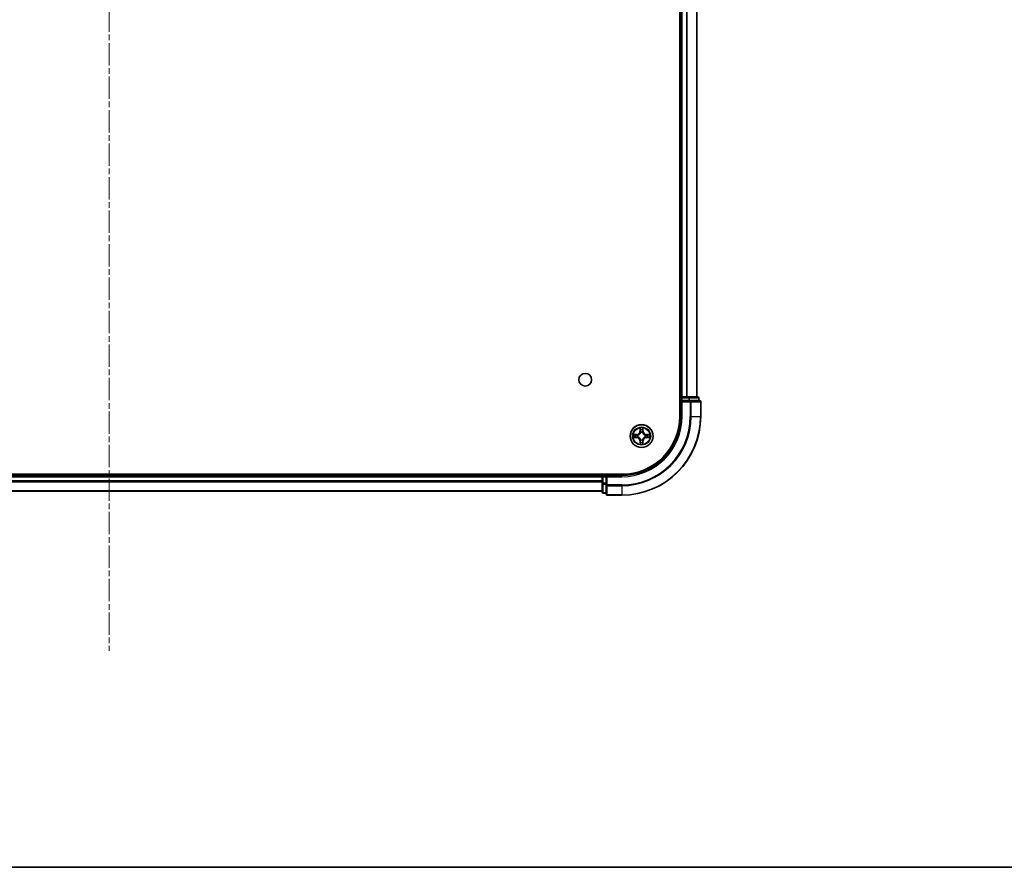
# Model space of a CAD drawing. Units: millimetres. Extents: x 0 to 7489, y 0 to 1405.
# Drawn here: x 1737 to 1986, y 0 to 215 of the extents above; entities that cross this region are included whole.
import ezdxf

# ---------------------------------------------------------------- set-up
doc = ezdxf.new("R2010")
doc.units = ezdxf.units.MM
doc.linetypes.add('CHAIN', pattern=[0.3543, 0.2362, -0.0295, 0.0591, -0.0295])
for name, color, linetype, lineweight in [('Border (ISO)', 7, 'Continuous', 35), ('Visible (ISO)', 7, 'Continuous', 35), ('Visible Narrow (ISO)', 7, 'Continuous', 25)]:
    doc.layers.add(name, color=color, linetype=linetype, lineweight=lineweight)
doc.layers.add('Centerline (ISO)', color=7, linetype='Continuous', lineweight=18, true_color=0x80ffff)

# ---------------------------------------------------------------- blocks, each defined once
blk = doc.blocks.new('図面枠 tk図枠')
at = {"layer": 'Border (ISO)'}
blk.add_line((14.5, 8), (405.5, 8), dxfattribs=at)

msp = doc.modelspace()

# ---------------------------------------------------------------- linework, layer by layer
at = {"layer": 'Centerline (ISO)', "linetype": 'CHAIN', "ltscale": 23.990969}
msp.add_line((1759.3382, 430.1614), (1759.3382, 54.9421), dxfattribs=at)
at = {"layer": 'Visible (ISO)'}
for p, q in [((1904.0382, 374.4235), (1904.0382, 114.4235)), ((1904.3382, 369.4235), (1904.3382, 119.4235)), ((1908.3382, 119.4235), (1908.3382, 369.4235)), ((1904.3382, 119.4235), (1904.0382, 119.4235)), ((1904.6382, 119.4235), (1904.3382, 119.4235)), ((1904.3382, 119.1235), (1904.3382, 118.4235)), ((1904.3382, 118.4235), (1904.3382, 114.4235)), ((1904.3382, 118.4235), (1904.6382, 118.1235)), ((1904.6382, 118.4235), (1904.3382, 118.4235)), ((1905.6977, 119.4235), (1904.6382, 119.4235)), ((1904.6382, 118.4235), (1906.2968, 118.4235)), ((1905.9213, 119.4235), (1905.6977, 119.4235)), ((1906.2968, 119.4235), (1905.9213, 119.4235)), ((1908.5382, 119.4235), (1906.2968, 119.4235)), ((1906.6977, 118.4235), (1906.2968, 118.4235)), ((1909.0382, 118.4235), (1906.6977, 118.4235)), ((1908.8382, 118.4235), (1908.8382, 119.1235)), ((1909.3382, 114.4235), (1909.3382, 118.1235)), ((1889.3382, 99.7235), (1629.3382, 99.7235)), ((1884.3382, 99.4235), (1634.3382, 99.4235)), ((1884.3382, 99.7235), (1884.3382, 99.4235)), ((1884.3382, 99.4235), (1884.3382, 99.1235)), ((1884.3382, 99.1235), (1884.3382, 97.4649)), ((1884.3382, 97.4649), (1884.3382, 95.2235)), ((1885.3382, 99.4235), (1884.6382, 99.4235)), ((1885.6382, 99.1235), (1885.3382, 99.4235)), ((1889.3382, 99.4235), (1885.3382, 99.4235)), ((1885.3382, 99.4235), (1885.3382, 99.1235)), ((1885.3382, 97.4649), (1885.3382, 99.1235)), ((1885.3382, 97.4649), (1885.3382, 97.0641)), ((1634.3382, 95.4235), (1884.3382, 95.4235)), ((1884.6382, 94.9235), (1885.3382, 94.9235)), ((1885.3382, 97.0641), (1885.3382, 94.7235)), ((1885.6382, 94.4235), (1889.3382, 94.4235))]:
    msp.add_line(p, q, dxfattribs=at)
for centre, radius in [((1880.0382, 123.7235), 1.621), ((1894.3382, 109.4235), 2.9)]:
    msp.add_circle(centre, radius, dxfattribs=at)
for centre, radius, start, end in [((1904.6382, 119.1235), 0.3, 90, 180), ((1908.5382, 119.1235), 0.3, 0, 90), ((1909.0382, 118.1235), 0.3, 0, 90), ((1889.3382, 114.4235), 20, 270, 0), ((1889.3382, 114.4235), 15, 270, 0), ((1889.3382, 114.4235), 14.7, 270, 0), ((1884.6382, 99.1235), 0.3, 90, 180), ((1884.6382, 95.2235), 0.3, 180, 270), ((1885.6382, 94.7235), 0.3, 180, 270)]:
    msp.add_arc(centre, radius, start, end, dxfattribs=at)
at = {"layer": 'Visible Narrow (ISO)'}
for p, q in [((1904.6382, 119.4235), (1904.6382, 369.4235)), ((1905.6977, 369.4235), (1905.6977, 119.4235)), ((1905.9282, 119.4235), (1905.9282, 369.4235)), ((1908.2687, 369.4235), (1908.2687, 119.4235)), ((1904.0382, 119.1235), (1904.3382, 119.1235)), ((1904.6382, 119.1235), (1904.3382, 119.1235)), ((1904.6382, 119.4235), (1904.6382, 119.1235)), ((1904.6382, 119.1235), (1906.2968, 119.1235)), ((1904.6382, 118.4235), (1904.6382, 119.1235)), ((1904.6382, 114.4235), (1904.6382, 118.1235)), ((1904.6382, 118.1235), (1906.6977, 118.1235)), ((1906.2968, 119.4235), (1906.2968, 119.1235)), ((1906.5273, 119.1235), (1906.2968, 119.1235)), ((1906.2968, 119.1235), (1906.2968, 118.4235)), ((1906.5273, 119.1235), (1908.7687, 119.1235)), ((1906.5273, 118.4235), (1906.5273, 119.1235)), ((1906.6977, 118.4235), (1906.6977, 118.1235)), ((1906.6977, 118.1235), (1906.6977, 114.4235)), ((1906.9282, 118.1235), (1906.6977, 118.1235)), ((1906.9282, 114.4235), (1906.9282, 118.1235)), ((1906.9282, 118.1235), (1909.2687, 118.1235)), ((1908.8382, 119.1235), (1908.7687, 119.1235)), ((1908.7687, 119.1235), (1908.7687, 118.4235)), ((1909.2687, 118.1235), (1909.2687, 114.4235)), ((1909.3382, 118.1235), (1909.2687, 118.1235)), ((1904.6382, 114.4235), (1904.3382, 114.4235)), ((1906.9282, 114.4235), (1906.6977, 114.4235)), ((1906.9282, 114.4235), (1909.2687, 114.4235)), ((1909.2687, 114.4235), (1909.3382, 114.4235)), ((1893.9478, 111.4463), (1893.9342, 110.6667)), ((1893.984, 110.6659), (1893.9342, 110.6667)), ((1893.984, 110.6659), (1893.9925, 111.1559)), ((1893.984, 110.6659), (1894.0566, 110.6646)), ((1894.0971, 110.3398), (1894.0917, 110.3604)), ((1894.5847, 110.3604), (1894.5793, 110.3398)), ((1894.6925, 110.6659), (1894.6198, 110.6646)), ((1894.6839, 111.1559), (1894.6925, 110.6659)), ((1894.6925, 110.6659), (1894.7423, 110.6667)), ((1894.7423, 110.6667), (1894.7287, 111.4463)), ((1893.095, 109.8276), (1892.3155, 109.814)), ((1892.3155, 109.0331), (1893.095, 109.0195)), ((1892.6058, 109.7692), (1893.0959, 109.7778)), ((1893.0959, 109.0693), (1892.6058, 109.0778)), ((1893.0959, 109.7778), (1893.095, 109.8276)), ((1893.0959, 109.0693), (1893.095, 109.0195)), ((1893.0959, 109.7778), (1893.0972, 109.7052)), ((1893.0959, 109.0693), (1893.0972, 109.1419)), ((1893.4013, 109.6701), (1893.4219, 109.6646)), ((1893.4219, 109.1824), (1893.4013, 109.177)), ((1893.984, 108.1812), (1893.9342, 108.1803)), ((1893.9342, 108.1803), (1893.9478, 107.4008)), ((1893.984, 108.1812), (1894.0566, 108.1825)), ((1893.9925, 107.6912), (1893.984, 108.1812)), ((1894.0917, 108.4866), (1894.0971, 108.5072)), ((1894.5793, 108.5072), (1894.5847, 108.4866)), ((1894.6925, 108.1812), (1894.6198, 108.1825)), ((1894.6925, 108.1812), (1894.6839, 107.6912)), ((1894.6925, 108.1812), (1894.7423, 108.1803)), ((1894.7287, 107.4008), (1894.7423, 108.1803)), ((1895.2545, 109.6646), (1895.2751, 109.6701)), ((1895.2751, 109.177), (1895.2545, 109.1824)), ((1895.5805, 109.7778), (1895.5793, 109.7052)), ((1895.5805, 109.0693), (1895.5793, 109.1419)), ((1895.5805, 109.7778), (1895.5814, 109.8276)), ((1895.5805, 109.7778), (1896.0706, 109.7692)), ((1896.0706, 109.0778), (1895.5805, 109.0693)), ((1895.5805, 109.0693), (1895.5814, 109.0195)), ((1896.3609, 109.814), (1895.5814, 109.8276)), ((1895.5814, 109.0195), (1896.3609, 109.0331)), ((1634.3382, 99.1235), (1884.3382, 99.1235)), ((1884.3382, 98.0641), (1634.3382, 98.0641)), ((1634.3382, 97.8336), (1884.3382, 97.8336)), ((1884.6382, 99.1235), (1884.3382, 99.1235)), ((1884.6382, 97.4649), (1884.3382, 97.4649)), ((1884.6382, 99.4235), (1884.6382, 99.7235)), ((1884.6382, 99.4235), (1884.6382, 99.1235)), ((1884.6382, 97.4649), (1884.6382, 99.1235)), ((1884.6382, 99.1235), (1885.3382, 99.1235)), ((1884.6382, 97.4649), (1884.6382, 97.2344)), ((1885.3382, 97.4649), (1884.6382, 97.4649)), ((1885.6382, 99.1235), (1889.3382, 99.1235)), ((1885.6382, 97.0641), (1885.6382, 99.1235)), ((1889.3382, 99.1235), (1889.3382, 99.4235)), ((1884.3382, 95.4931), (1634.3382, 95.4931)), ((1884.6382, 94.9931), (1884.6382, 97.2344)), ((1884.6382, 97.2344), (1885.3382, 97.2344)), ((1884.6382, 94.9931), (1884.6382, 94.9235)), ((1885.3382, 94.9931), (1884.6382, 94.9931)), ((1885.6382, 97.0641), (1885.3382, 97.0641)), ((1889.3382, 97.0641), (1885.6382, 97.0641)), ((1885.6382, 97.0641), (1885.6382, 96.8336)), ((1885.6382, 96.8336), (1889.3382, 96.8336)), ((1885.6382, 94.4931), (1885.6382, 96.8336)), ((1889.3382, 96.8336), (1889.3382, 97.0641)), ((1889.3382, 96.8336), (1889.3382, 94.4931)), ((1889.3382, 94.4931), (1885.6382, 94.4931)), ((1885.6382, 94.4931), (1885.6382, 94.4235)), ((1889.3382, 94.4931), (1889.3382, 94.4235))]:
    msp.add_line(p, q, dxfattribs=at)
for radius in [2.8677, 2.3092, 2.1415]:
    msp.add_circle((1894.3382, 109.4235), radius, dxfattribs=at)
for centre, radius, start, end in [((1889.3382, 114.4235), 17.3595, 270, 0), ((1889.3382, 114.4235), 19.9305, 270, 0), ((1889.3382, 114.4235), 17.59, 270, 0), ((1889.3382, 114.4235), 15.3, 270, 0), ((1893.0801, 110.6816), 0.8542, 271, 359), ((1893.0801, 110.6816), 0.904, 271, 359), ((1894.3382, 109.4235), 2.0601, 79.074582, 100.925418), ((1894.3382, 109.4235), 1.6122, 79.692479, 100.307521), ((1894.3382, 109.4235), 0.9688, 75.258044, 104.741956), ((1894.3382, 109.4235), 0.9475, 75.258044, 104.741956), ((1895.5963, 110.6816), 0.904, 181, 269), ((1895.5963, 110.6816), 0.8542, 181, 269), ((1894.3382, 109.4235), 2.0601, 169.074582, 190.925418), ((1894.3382, 109.4235), 1.6122, 169.692479, 190.307521), ((1893.0801, 108.1654), 0.8542, 1, 89), ((1893.0801, 108.1654), 0.904, 1, 89), ((1894.3382, 109.4235), 0.9688, 165.258044, 194.741956), ((1894.3382, 109.4235), 0.9475, 165.258044, 194.741956), ((1894.3382, 109.4235), 2.0601, 259.074582, 280.925418), ((1894.3382, 109.4235), 1.6122, 259.692479, 280.307521), ((1894.3382, 109.4235), 0.9688, 255.258044, 284.741956), ((1894.3382, 109.4235), 0.9475, 255.258044, 284.741956), ((1895.5963, 108.1654), 0.904, 91, 179), ((1895.5963, 108.1654), 0.8542, 91, 179), ((1894.3382, 109.4235), 0.9475, 345.258044, 14.741956), ((1894.3382, 109.4235), 0.9688, 345.258044, 14.741956), ((1894.3382, 109.4235), 1.6122, 349.692479, 10.307521), ((1894.3382, 109.4235), 2.0601, 349.074582, 10.925418)]:
    msp.add_arc(centre, radius, start, end, dxfattribs=at)
for centre, major_axis, ratio, start_param, end_param in [((1906.2968, 119.1235), (0, 0.3), 0.76822128, 4.71238898, 6.28318531), ((1906.6977, 118.1235), (0, 0.3), 0.76822128, 4.71238898, 6.28318531), ((1908.5382, 119.1235), (0, 0.3), 0.76822128, 4.71238898, 6.28318531), ((1909.0382, 118.1235), (0, 0.3), 0.76822128, 4.71238898, 6.28318531), ((1894.0423, 111.1551), (-0.05, -0.002), 0.54850665, 4.7835784, 6.17876057), ((1894.0578, 110.9656), (-0.0494, -0.008), 0.89574018, 4.73044269, 6.08586581), ((1894.1031, 110.3171), (-0.0492, 0.0091), 0.87684642, 5.10328313, 6.10089396), ((1894.1031, 110.3171), (-0.0477, 0.0149), 0.41070123, 4.96449783, 6.18744952), ((1894.1064, 110.6637), (-0.0494, -0.008), 0.89572054, 4.73483766, 6.08588361), ((1894.57, 110.6637), (0.0494, -0.008), 0.89572054, 0.1973017, 1.54834765), ((1894.5733, 110.3171), (0.0477, 0.0149), 0.41070123, 0.09573579, 1.31868747), ((1894.5733, 110.3171), (0.0492, 0.0091), 0.87684641, 0.18229136, 1.17990219), ((1894.6187, 110.9656), (0.0494, -0.008), 0.89574018, 0.19731949, 1.55274262), ((1894.6341, 111.1551), (0.05, -0.002), 0.54850665, 0.10442473, 1.4996069), ((1892.6067, 109.7194), (0.002, 0.05), 0.54850665, 0.10442473, 1.4996069), ((1892.6067, 109.1276), (0.002, -0.05), 0.54850665, 4.7835784, 6.17876057), ((1892.7961, 109.704), (0.008, 0.0494), 0.89574018, 0.19731949, 1.55274262), ((1892.7961, 109.1431), (0.008, -0.0494), 0.89574018, 4.73044269, 6.08586581), ((1893.098, 109.6554), (0.008, 0.0494), 0.89572054, 0.1973017, 1.54834765), ((1893.098, 109.1917), (0.008, -0.0494), 0.89572054, 4.73483766, 6.08588361), ((1893.4446, 109.6587), (-0.0091, 0.0492), 0.87684641, 0.18229136, 1.17990219), ((1893.4446, 109.1884), (-0.0091, -0.0492), 0.87684642, 5.10328313, 6.10089396), ((1893.4446, 109.6587), (-0.0149, 0.0477), 0.41070123, 0.09573579, 1.31868747), ((1893.4446, 109.1884), (-0.0149, -0.0477), 0.41070123, 4.96449783, 6.18744952), ((1894.0423, 107.692), (-0.05, 0.002), 0.54850665, 0.10442473, 1.4996069), ((1894.0578, 107.8814), (-0.0494, 0.008), 0.89574018, 0.19731949, 1.55274262), ((1894.1031, 108.5299), (-0.0492, -0.0091), 0.87684641, 0.18229136, 1.17990219), ((1894.1031, 108.5299), (-0.0477, -0.0149), 0.41070123, 0.09573579, 1.31868747), ((1894.1064, 108.1833), (-0.0494, 0.008), 0.89572054, 0.1973017, 1.54834765), ((1894.57, 108.1833), (0.0494, 0.008), 0.89572054, 4.73483766, 6.08588361), ((1894.5733, 108.5299), (0.0477, -0.0149), 0.41070123, 4.96449783, 6.18744952), ((1894.5733, 108.5299), (0.0492, -0.0091), 0.87684642, 5.10328313, 6.10089396), ((1894.6187, 107.8814), (0.0494, 0.008), 0.89574018, 4.73044269, 6.08586581), ((1894.6341, 107.692), (0.05, 0.002), 0.54850665, 4.7835784, 6.17876057), ((1895.2318, 109.6587), (0.0091, 0.0492), 0.87684642, 5.10328313, 6.10089396), ((1895.2318, 109.6587), (0.0149, 0.0477), 0.41070123, 4.96449783, 6.18744952), ((1895.2318, 109.1884), (0.0149, -0.0477), 0.41070123, 0.09573579, 1.31868747), ((1895.2318, 109.1884), (0.0091, -0.0492), 0.87684641, 0.18229136, 1.17990219), ((1895.5784, 109.6554), (-0.008, 0.0494), 0.89572054, 4.73483766, 6.08588361), ((1895.5784, 109.1917), (-0.008, -0.0494), 0.89572054, 0.1973017, 1.54834765), ((1895.8803, 109.704), (-0.008, 0.0494), 0.89574018, 4.73044269, 6.08586581), ((1895.8803, 109.1431), (-0.008, -0.0494), 0.89574018, 0.19731949, 1.55274262), ((1896.0697, 109.7194), (-0.002, 0.05), 0.54850665, 4.7835784, 6.17876057), ((1896.0697, 109.1276), (-0.002, -0.05), 0.54850665, 0.10442473, 1.4996069), ((1884.6382, 97.4649), (-0.3, 0), 0.76822128, 0, 1.57079633), ((1884.6382, 95.2235), (-0.3, 0), 0.76822128, 0, 1.57079633), ((1885.6382, 97.0641), (-0.3, 0), 0.76822128, 0, 1.57079633), ((1885.6382, 94.7235), (-0.3, 0), 0.76822128, 0, 1.57079633)]:
    msp.add_ellipse(centre, major_axis=major_axis, ratio=ratio, start_param=start_param, end_param=end_param, dxfattribs=at)
for points, knots in [([(1893.4219, 109.6646), (1893.4378, 109.6698), (1893.4537, 109.6754), (1893.5497, 109.7119), (1893.6288, 109.7536), (1893.7514, 109.8415), (1893.7971, 109.8801), (1893.8394, 109.9224), (1893.8816, 109.9646), (1893.9203, 110.0103), (1894.0082, 110.133), (1894.0498, 110.2121), (1894.0864, 110.3081), (1894.0919, 110.3239), (1894.0971, 110.3398)], [-0.174866013, -0.174866013, -0.174866013, -0.174866013, -0.16940495, -0.16940495, -0.141674077, -0.141674077, -0.124342281, -0.124342281, -0.124342281, -0.107010485, -0.107010485, -0.079279611, -0.079279611, -0.073818549, -0.073818549, -0.073818549, -0.073818549]), ([(1894.0562, 110.3339), (1894.0515, 110.3187), (1894.0464, 110.3037), (1894.0132, 110.2124), (1893.9753, 110.1375), (1893.8951, 110.0225), (1893.8597, 109.98), (1893.8208, 109.941), (1893.7818, 109.902), (1893.7393, 109.8666), (1893.6243, 109.7865), (1893.5493, 109.7486), (1893.4581, 109.7154), (1893.443, 109.7103), (1893.4279, 109.7056)], [0.073818549, 0.073818549, 0.073818549, 0.073818549, 0.079279611, 0.079279611, 0.107010485, 0.107010485, 0.124342281, 0.124342281, 0.124342281, 0.141674077, 0.141674077, 0.16940495, 0.16940495, 0.174866013, 0.174866013, 0.174866013, 0.174866013]), ([(1894.0377, 111.1822), (1894.0373, 111.1973), (1894.0352, 111.2128), (1894.0267, 111.2537), (1894.0185, 111.2794), (1894.0004, 111.328), (1893.9908, 111.3511), (1893.97, 111.3982), (1893.9588, 111.4224), (1893.9478, 111.4463)], [0, 0, 0, 0, 0.0059340385, 0.0059340385, 0.0154285, 0.0154285, 0.0237449879, 0.0237449879, 0.0323943032, 0.0323943032, 0.0323943032, 0.0323943032]), ([(1893.9478, 111.4463), (1893.9533, 111.4199), (1893.9589, 111.3934), (1893.9693, 111.3415), (1893.9741, 111.3162), (1893.9831, 111.2626), (1893.9871, 111.2344), (1893.9913, 111.1895), (1893.9923, 111.1724), (1893.9925, 111.1559)], [-0.0323943032, -0.0323943032, -0.0323943032, -0.0323943032, -0.0237449879, -0.0237449879, -0.0154285, -0.0154285, -0.0059340385, -0.0059340385, 0, 0, 0, 0]), ([(1893.9925, 111.1559), (1893.9941, 111.1156), (1893.9963, 111.0787), (1894.0015, 111.0148), (1894.0045, 110.9877), (1894.008, 110.9665)], [0, 0, 0, 0, 0.014491423, 0.014491423, 0.0289828459, 0.0289828459, 0.0289828459, 0.0289828459]), ([(1894.008, 110.9665), (1894.0161, 110.9162), (1894.0242, 110.8659), (1894.0404, 110.7652), (1894.0485, 110.7149), (1894.0566, 110.6646)], [0, 0, 0, 0, 0.0343899271, 0.0343899271, 0.0687798542, 0.0687798542, 0.0687798542, 0.0687798542]), ([(1894.0497, 111.0097), (1894.0467, 111.029), (1894.0441, 111.0536), (1894.0401, 111.1119), (1894.0386, 111.1455), (1894.0377, 111.1822)], [-0.0289828459, -0.0289828459, -0.0289828459, -0.0289828459, -0.014491423, -0.014491423, 0, 0, 0, 0]), ([(1894.0982, 110.7078), (1894.0901, 110.7581), (1894.082, 110.8084), (1894.0659, 110.9091), (1894.0578, 110.9594), (1894.0497, 111.0097)], [-0.0687798542, -0.0687798542, -0.0687798542, -0.0687798542, -0.0343899271, -0.0343899271, 0, 0, 0, 0]), ([(1894.0566, 110.6646), (1894.0682, 110.5962), (1894.0728, 110.5265), (1894.0677, 110.4154), (1894.0634, 110.3751), (1894.0562, 110.3339)], [0, 0, 0, 0, 0.0491206273, 0.0491206273, 0.0764653604, 0.0764653604, 0.0764653604, 0.0764653604]), ([(1894.0917, 110.3604), (1894.1005, 110.4038), (1894.1059, 110.4461), (1894.1135, 110.5627), (1894.1097, 110.6359), (1894.0982, 110.7078)], [-0.0764653604, -0.0764653604, -0.0764653604, -0.0764653604, -0.0491206273, -0.0491206273, 0, 0, 0, 0]), ([(1894.5783, 110.7078), (1894.5667, 110.6359), (1894.5629, 110.5627), (1894.5705, 110.4461), (1894.5759, 110.4038), (1894.5847, 110.3604)], [-0.0982412545, -0.0982412545, -0.0982412545, -0.0982412545, -0.0491206273, -0.0491206273, -0.0217758941, -0.0217758941, -0.0217758941, -0.0217758941]), ([(1894.6267, 111.0097), (1894.6186, 110.9594), (1894.6105, 110.9091), (1894.5944, 110.8084), (1894.5863, 110.7581), (1894.5783, 110.7078)], [-0.0687798542, -0.0687798542, -0.0687798542, -0.0687798542, -0.0343899271, -0.0343899271, 0, 0, 0, 0]), ([(1894.5793, 110.3398), (1894.5845, 110.3239), (1894.5901, 110.3081), (1894.6266, 110.2121), (1894.6683, 110.133), (1894.7561, 110.0103), (1894.7948, 109.9646), (1894.8371, 109.9224), (1894.8793, 109.8801), (1894.925, 109.8415), (1895.0476, 109.7536), (1895.1268, 109.7119), (1895.2228, 109.6754), (1895.2386, 109.6698), (1895.2545, 109.6646)], [-0.174866013, -0.174866013, -0.174866013, -0.174866013, -0.16940495, -0.16940495, -0.141674077, -0.141674077, -0.124342281, -0.124342281, -0.124342281, -0.107010485, -0.107010485, -0.079279611, -0.079279611, -0.073818549, -0.073818549, -0.073818549, -0.073818549]), ([(1894.6203, 110.3339), (1894.613, 110.3751), (1894.6087, 110.4154), (1894.6036, 110.5265), (1894.6082, 110.5962), (1894.6198, 110.6646)], [0.0217758941, 0.0217758941, 0.0217758941, 0.0217758941, 0.0491206273, 0.0491206273, 0.0982412545, 0.0982412545, 0.0982412545, 0.0982412545]), ([(1894.6198, 110.6646), (1894.6279, 110.7149), (1894.636, 110.7652), (1894.6523, 110.8659), (1894.6604, 110.9162), (1894.6685, 110.9665)], [0, 0, 0, 0, 0.0343899271, 0.0343899271, 0.0687798542, 0.0687798542, 0.0687798542, 0.0687798542]), ([(1895.2485, 109.7056), (1895.2334, 109.7103), (1895.2183, 109.7154), (1895.1271, 109.7486), (1895.0521, 109.7865), (1894.9372, 109.8666), (1894.8947, 109.902), (1894.8557, 109.941), (1894.8167, 109.98), (1894.7813, 110.0225), (1894.7011, 110.1375), (1894.6632, 110.2124), (1894.63, 110.3037), (1894.625, 110.3187), (1894.6203, 110.3339)], [0.073818549, 0.073818549, 0.073818549, 0.073818549, 0.079279611, 0.079279611, 0.107010485, 0.107010485, 0.124342281, 0.124342281, 0.124342281, 0.141674077, 0.141674077, 0.16940495, 0.16940495, 0.174866013, 0.174866013, 0.174866013, 0.174866013]), ([(1894.6388, 111.1822), (1894.6378, 111.1457), (1894.6364, 111.1123), (1894.6323, 111.054), (1894.6298, 111.0291), (1894.6267, 111.0097)], [-0.0289828459, -0.0289828459, -0.0289828459, -0.0289828459, -0.0145850634, -0.0145850634, 0, 0, 0, 0]), ([(1894.7287, 111.4463), (1894.7152, 111.4171), (1894.7016, 111.3877), (1894.673, 111.3211), (1894.6587, 111.2844), (1894.6433, 111.2258), (1894.6393, 111.2036), (1894.6388, 111.1822)], [-0.0003383294, -0.0003383294, -0.0003383294, -0.0003383294, 0.0102009359, 0.0102009359, 0.0236501899, 0.0236501899, 0.0320559737, 0.0320559737, 0.0320559737, 0.0320559737]), ([(1894.6685, 110.9665), (1894.6719, 110.9878), (1894.675, 111.0151), (1894.6802, 111.0792), (1894.6823, 111.1158), (1894.6839, 111.1559)], [0, 0, 0, 0, 0.0145850634, 0.0145850634, 0.0289828459, 0.0289828459, 0.0289828459, 0.0289828459]), ([(1894.6839, 111.1559), (1894.6842, 111.1793), (1894.6861, 111.2037), (1894.6937, 111.2681), (1894.7008, 111.3086), (1894.7151, 111.3818), (1894.7219, 111.4142), (1894.7287, 111.4463)], [-0.0320559737, -0.0320559737, -0.0320559737, -0.0320559737, -0.0236501899, -0.0236501899, -0.0102009359, -0.0102009359, 0.0003383294, 0.0003383294, 0.0003383294, 0.0003383294]), ([(1892.6058, 109.7692), (1892.5824, 109.7695), (1892.558, 109.7715), (1892.4936, 109.7791), (1892.4532, 109.7862), (1892.38, 109.8004), (1892.3476, 109.8072), (1892.3155, 109.814)], [-0.0320559737, -0.0320559737, -0.0320559737, -0.0320559737, -0.0236501899, -0.0236501899, -0.0102009359, -0.0102009359, 0.0003383294, 0.0003383294, 0.0003383294, 0.0003383294]), ([(1892.3155, 109.814), (1892.3446, 109.8005), (1892.3741, 109.7869), (1892.4406, 109.7583), (1892.4773, 109.744), (1892.536, 109.7286), (1892.5582, 109.7246), (1892.5795, 109.7241)], [-0.0003383294, -0.0003383294, -0.0003383294, -0.0003383294, 0.0102009359, 0.0102009359, 0.0236501899, 0.0236501899, 0.0320559737, 0.0320559737, 0.0320559737, 0.0320559737]), ([(1892.5795, 109.123), (1892.5644, 109.1226), (1892.549, 109.1205), (1892.508, 109.112), (1892.4824, 109.1039), (1892.4337, 109.0857), (1892.4107, 109.0761), (1892.3635, 109.0553), (1892.3394, 109.0441), (1892.3155, 109.0331)], [0, 0, 0, 0, 0.0059340385, 0.0059340385, 0.0154285, 0.0154285, 0.0237449879, 0.0237449879, 0.0323943032, 0.0323943032, 0.0323943032, 0.0323943032]), ([(1892.3155, 109.0331), (1892.3418, 109.0386), (1892.3683, 109.0442), (1892.4202, 109.0546), (1892.4456, 109.0594), (1892.4991, 109.0684), (1892.5273, 109.0724), (1892.5723, 109.0766), (1892.5893, 109.0777), (1892.6058, 109.0778)], [-0.0323943032, -0.0323943032, -0.0323943032, -0.0323943032, -0.0237449879, -0.0237449879, -0.0154285, -0.0154285, -0.0059340385, -0.0059340385, 0, 0, 0, 0]), ([(1892.5795, 109.7241), (1892.6161, 109.7232), (1892.6494, 109.7217), (1892.7078, 109.7177), (1892.7326, 109.7151), (1892.7521, 109.712)], [-0.0289828459, -0.0289828459, -0.0289828459, -0.0289828459, -0.0145850634, -0.0145850634, 0, 0, 0, 0]), ([(1892.7521, 109.1351), (1892.7328, 109.132), (1892.7081, 109.1294), (1892.6499, 109.1254), (1892.6163, 109.1239), (1892.5795, 109.123)], [-0.0289828459, -0.0289828459, -0.0289828459, -0.0289828459, -0.014491423, -0.014491423, 0, 0, 0, 0]), ([(1892.7953, 109.7538), (1892.7739, 109.7572), (1892.7466, 109.7603), (1892.6825, 109.7655), (1892.6459, 109.7676), (1892.6058, 109.7692)], [0, 0, 0, 0, 0.0145850634, 0.0145850634, 0.0289828459, 0.0289828459, 0.0289828459, 0.0289828459]), ([(1892.6058, 109.0778), (1892.6462, 109.0795), (1892.683, 109.0816), (1892.747, 109.0868), (1892.7741, 109.0899), (1892.7953, 109.0933)], [0, 0, 0, 0, 0.014491423, 0.014491423, 0.0289828459, 0.0289828459, 0.0289828459, 0.0289828459]), ([(1892.7521, 109.712), (1892.8024, 109.7039), (1892.8527, 109.6959), (1892.9533, 109.6797), (1893.0037, 109.6716), (1893.054, 109.6636)], [-0.0687798542, -0.0687798542, -0.0687798542, -0.0687798542, -0.0343899271, -0.0343899271, 0, 0, 0, 0]), ([(1893.054, 109.1835), (1893.0037, 109.1754), (1892.9533, 109.1674), (1892.8527, 109.1512), (1892.8024, 109.1431), (1892.7521, 109.1351)], [-0.0687798542, -0.0687798542, -0.0687798542, -0.0687798542, -0.0343899271, -0.0343899271, 0, 0, 0, 0]), ([(1893.0972, 109.7052), (1893.0468, 109.7133), (1892.9965, 109.7214), (1892.8959, 109.7376), (1892.8456, 109.7457), (1892.7953, 109.7538)], [0, 0, 0, 0, 0.0343899271, 0.0343899271, 0.0687798542, 0.0687798542, 0.0687798542, 0.0687798542]), ([(1892.7953, 109.0933), (1892.8456, 109.1014), (1892.8959, 109.1095), (1892.9965, 109.1257), (1893.0468, 109.1338), (1893.0972, 109.1419)], [0, 0, 0, 0, 0.0343899271, 0.0343899271, 0.0687798542, 0.0687798542, 0.0687798542, 0.0687798542]), ([(1893.054, 109.6636), (1893.1259, 109.6521), (1893.199, 109.6482), (1893.3157, 109.6558), (1893.358, 109.6613), (1893.4013, 109.6701)], [-0.0982412545, -0.0982412545, -0.0982412545, -0.0982412545, -0.0491206273, -0.0491206273, -0.0217758941, -0.0217758941, -0.0217758941, -0.0217758941]), ([(1893.4013, 109.177), (1893.358, 109.1858), (1893.3157, 109.1913), (1893.199, 109.1988), (1893.1259, 109.195), (1893.054, 109.1835)], [-0.0764653604, -0.0764653604, -0.0764653604, -0.0764653604, -0.0491206273, -0.0491206273, 0, 0, 0, 0]), ([(1893.4279, 109.7056), (1893.3867, 109.6983), (1893.3464, 109.694), (1893.2352, 109.6889), (1893.1655, 109.6935), (1893.0972, 109.7052)], [0.0217758941, 0.0217758941, 0.0217758941, 0.0217758941, 0.0491206273, 0.0491206273, 0.0982412545, 0.0982412545, 0.0982412545, 0.0982412545]), ([(1893.0972, 109.1419), (1893.1655, 109.1536), (1893.2352, 109.1581), (1893.3464, 109.153), (1893.3867, 109.1488), (1893.4279, 109.1415)], [0, 0, 0, 0, 0.0491206273, 0.0491206273, 0.0764653604, 0.0764653604, 0.0764653604, 0.0764653604]), ([(1894.0971, 108.5072), (1894.0919, 108.5231), (1894.0864, 108.539), (1894.0498, 108.635), (1894.0082, 108.7141), (1893.9203, 108.8368), (1893.8816, 108.8824), (1893.8394, 108.9247), (1893.7971, 108.967), (1893.7514, 109.0056), (1893.6288, 109.0935), (1893.5497, 109.1352), (1893.4537, 109.1717), (1893.4378, 109.1773), (1893.4219, 109.1824)], [-0.174866013, -0.174866013, -0.174866013, -0.174866013, -0.16940495, -0.16940495, -0.141674077, -0.141674077, -0.124342281, -0.124342281, -0.124342281, -0.107010485, -0.107010485, -0.079279611, -0.079279611, -0.073818549, -0.073818549, -0.073818549, -0.073818549]), ([(1893.4279, 109.1415), (1893.443, 109.1368), (1893.4581, 109.1317), (1893.5493, 109.0985), (1893.6243, 109.0606), (1893.7393, 108.9804), (1893.7818, 108.9451), (1893.8208, 108.9061), (1893.8597, 108.8671), (1893.8951, 108.8246), (1893.9753, 108.7096), (1894.0132, 108.6347), (1894.0464, 108.5434), (1894.0515, 108.5283), (1894.0562, 108.5132)], [0.073818549, 0.073818549, 0.073818549, 0.073818549, 0.079279611, 0.079279611, 0.107010485, 0.107010485, 0.124342281, 0.124342281, 0.124342281, 0.141674077, 0.141674077, 0.16940495, 0.16940495, 0.174866013, 0.174866013, 0.174866013, 0.174866013]), ([(1893.9925, 107.6912), (1893.9923, 107.6678), (1893.9903, 107.6434), (1893.9827, 107.5789), (1893.9756, 107.5385), (1893.9613, 107.4653), (1893.9545, 107.4329), (1893.9478, 107.4008)], [-0.0320559737, -0.0320559737, -0.0320559737, -0.0320559737, -0.0236501899, -0.0236501899, -0.0102009359, -0.0102009359, 0.0003383294, 0.0003383294, 0.0003383294, 0.0003383294]), ([(1893.9478, 107.4008), (1893.9612, 107.43), (1893.9749, 107.4594), (1894.0035, 107.5259), (1894.0178, 107.5627), (1894.0332, 107.6213), (1894.0371, 107.6435), (1894.0377, 107.6648)], [-0.0003383294, -0.0003383294, -0.0003383294, -0.0003383294, 0.0102009359, 0.0102009359, 0.0236501899, 0.0236501899, 0.0320559737, 0.0320559737, 0.0320559737, 0.0320559737]), ([(1894.008, 107.8806), (1894.0045, 107.8592), (1894.0014, 107.8319), (1893.9962, 107.7679), (1893.9941, 107.7313), (1893.9925, 107.6912)], [0, 0, 0, 0, 0.0145850634, 0.0145850634, 0.0289828459, 0.0289828459, 0.0289828459, 0.0289828459]), ([(1894.0566, 108.1825), (1894.0485, 108.1322), (1894.0404, 108.0818), (1894.0242, 107.9812), (1894.0161, 107.9309), (1894.008, 107.8806)], [0, 0, 0, 0, 0.0343899271, 0.0343899271, 0.0687798542, 0.0687798542, 0.0687798542, 0.0687798542]), ([(1894.0377, 107.6648), (1894.0386, 107.7014), (1894.0401, 107.7348), (1894.0441, 107.7931), (1894.0467, 107.818), (1894.0497, 107.8374)], [-0.0289828459, -0.0289828459, -0.0289828459, -0.0289828459, -0.0145850634, -0.0145850634, 0, 0, 0, 0]), ([(1894.0497, 107.8374), (1894.0578, 107.8877), (1894.0659, 107.938), (1894.082, 108.0387), (1894.0901, 108.089), (1894.0982, 108.1393)], [-0.0687798542, -0.0687798542, -0.0687798542, -0.0687798542, -0.0343899271, -0.0343899271, 0, 0, 0, 0]), ([(1894.0562, 108.5132), (1894.0634, 108.472), (1894.0677, 108.4317), (1894.0728, 108.3206), (1894.0682, 108.2509), (1894.0566, 108.1825)], [0.0217758941, 0.0217758941, 0.0217758941, 0.0217758941, 0.0491206273, 0.0491206273, 0.0982412545, 0.0982412545, 0.0982412545, 0.0982412545]), ([(1894.0982, 108.1393), (1894.1097, 108.2112), (1894.1135, 108.2843), (1894.1059, 108.401), (1894.1005, 108.4433), (1894.0917, 108.4866)], [-0.0982412545, -0.0982412545, -0.0982412545, -0.0982412545, -0.0491206273, -0.0491206273, -0.0217758941, -0.0217758941, -0.0217758941, -0.0217758941]), ([(1894.5847, 108.4866), (1894.5759, 108.4433), (1894.5705, 108.401), (1894.5629, 108.2843), (1894.5667, 108.2112), (1894.5783, 108.1393)], [-0.0764653604, -0.0764653604, -0.0764653604, -0.0764653604, -0.0491206273, -0.0491206273, 0, 0, 0, 0]), ([(1894.5783, 108.1393), (1894.5863, 108.089), (1894.5944, 108.0387), (1894.6105, 107.938), (1894.6186, 107.8877), (1894.6267, 107.8374)], [-0.0687798542, -0.0687798542, -0.0687798542, -0.0687798542, -0.0343899271, -0.0343899271, 0, 0, 0, 0]), ([(1895.2545, 109.1824), (1895.2386, 109.1773), (1895.2228, 109.1717), (1895.1268, 109.1352), (1895.0476, 109.0935), (1894.925, 109.0056), (1894.8793, 108.967), (1894.8371, 108.9247), (1894.7948, 108.8824), (1894.7561, 108.8368), (1894.6683, 108.7141), (1894.6266, 108.635), (1894.5901, 108.539), (1894.5845, 108.5231), (1894.5793, 108.5072)], [-0.174866013, -0.174866013, -0.174866013, -0.174866013, -0.16940495, -0.16940495, -0.141674077, -0.141674077, -0.124342281, -0.124342281, -0.124342281, -0.107010485, -0.107010485, -0.079279611, -0.079279611, -0.073818549, -0.073818549, -0.073818549, -0.073818549]), ([(1894.6198, 108.1825), (1894.6082, 108.2509), (1894.6036, 108.3206), (1894.6087, 108.4317), (1894.613, 108.472), (1894.6203, 108.5132)], [0, 0, 0, 0, 0.0491206273, 0.0491206273, 0.0764653604, 0.0764653604, 0.0764653604, 0.0764653604]), ([(1894.6685, 107.8806), (1894.6604, 107.9309), (1894.6523, 107.9812), (1894.636, 108.0818), (1894.6279, 108.1322), (1894.6198, 108.1825)], [0, 0, 0, 0, 0.0343899271, 0.0343899271, 0.0687798542, 0.0687798542, 0.0687798542, 0.0687798542]), ([(1894.6203, 108.5132), (1894.625, 108.5283), (1894.63, 108.5434), (1894.6632, 108.6347), (1894.7011, 108.7096), (1894.7813, 108.8246), (1894.8167, 108.8671), (1894.8557, 108.9061), (1894.8947, 108.9451), (1894.9372, 108.9804), (1895.0521, 109.0606), (1895.1271, 109.0985), (1895.2183, 109.1317), (1895.2334, 109.1368), (1895.2485, 109.1415)], [0.073818549, 0.073818549, 0.073818549, 0.073818549, 0.079279611, 0.079279611, 0.107010485, 0.107010485, 0.124342281, 0.124342281, 0.124342281, 0.141674077, 0.141674077, 0.16940495, 0.16940495, 0.174866013, 0.174866013, 0.174866013, 0.174866013]), ([(1894.6267, 107.8374), (1894.6297, 107.8181), (1894.6323, 107.7934), (1894.6364, 107.7352), (1894.6378, 107.7016), (1894.6388, 107.6648)], [-0.0289828459, -0.0289828459, -0.0289828459, -0.0289828459, -0.014491423, -0.014491423, 0, 0, 0, 0]), ([(1894.6388, 107.6648), (1894.6391, 107.6498), (1894.6412, 107.6343), (1894.6497, 107.5933), (1894.6579, 107.5677), (1894.676, 107.519), (1894.6857, 107.496), (1894.7065, 107.4488), (1894.7176, 107.4247), (1894.7287, 107.4008)], [0, 0, 0, 0, 0.0059340385, 0.0059340385, 0.0154285, 0.0154285, 0.0237449879, 0.0237449879, 0.0323943032, 0.0323943032, 0.0323943032, 0.0323943032]), ([(1894.6839, 107.6912), (1894.6823, 107.7315), (1894.6802, 107.7684), (1894.6749, 107.8323), (1894.6719, 107.8594), (1894.6685, 107.8806)], [0, 0, 0, 0, 0.014491423, 0.014491423, 0.0289828459, 0.0289828459, 0.0289828459, 0.0289828459]), ([(1894.7287, 107.4008), (1894.7231, 107.4271), (1894.7175, 107.4537), (1894.7072, 107.5056), (1894.7024, 107.5309), (1894.6934, 107.5845), (1894.6893, 107.6126), (1894.6851, 107.6576), (1894.6841, 107.6746), (1894.6839, 107.6912)], [-0.0323943032, -0.0323943032, -0.0323943032, -0.0323943032, -0.0237449879, -0.0237449879, -0.0154285, -0.0154285, -0.0059340385, -0.0059340385, 0, 0, 0, 0]), ([(1895.5793, 109.7052), (1895.5109, 109.6935), (1895.4412, 109.6889), (1895.33, 109.694), (1895.2897, 109.6983), (1895.2485, 109.7056)], [0, 0, 0, 0, 0.0491206273, 0.0491206273, 0.0764653604, 0.0764653604, 0.0764653604, 0.0764653604]), ([(1895.2485, 109.1415), (1895.2897, 109.1488), (1895.33, 109.153), (1895.4412, 109.1581), (1895.5109, 109.1536), (1895.5793, 109.1419)], [0.0217758941, 0.0217758941, 0.0217758941, 0.0217758941, 0.0491206273, 0.0491206273, 0.0982412545, 0.0982412545, 0.0982412545, 0.0982412545]), ([(1895.2751, 109.6701), (1895.3184, 109.6613), (1895.3607, 109.6558), (1895.4774, 109.6482), (1895.5505, 109.6521), (1895.6224, 109.6636)], [-0.0764653604, -0.0764653604, -0.0764653604, -0.0764653604, -0.0491206273, -0.0491206273, 0, 0, 0, 0]), ([(1895.6224, 109.1835), (1895.5505, 109.195), (1895.4774, 109.1988), (1895.3607, 109.1913), (1895.3184, 109.1858), (1895.2751, 109.177)], [-0.0982412545, -0.0982412545, -0.0982412545, -0.0982412545, -0.0491206273, -0.0491206273, -0.0217758941, -0.0217758941, -0.0217758941, -0.0217758941]), ([(1895.8812, 109.7538), (1895.8309, 109.7457), (1895.7805, 109.7376), (1895.6799, 109.7214), (1895.6296, 109.7133), (1895.5793, 109.7052)], [0, 0, 0, 0, 0.0343899271, 0.0343899271, 0.0687798542, 0.0687798542, 0.0687798542, 0.0687798542]), ([(1895.5793, 109.1419), (1895.6296, 109.1338), (1895.6799, 109.1257), (1895.7805, 109.1095), (1895.8309, 109.1014), (1895.8812, 109.0933)], [0, 0, 0, 0, 0.0343899271, 0.0343899271, 0.0687798542, 0.0687798542, 0.0687798542, 0.0687798542]), ([(1895.6224, 109.6636), (1895.6728, 109.6716), (1895.7231, 109.6797), (1895.8237, 109.6959), (1895.8741, 109.7039), (1895.9244, 109.712)], [-0.0687798542, -0.0687798542, -0.0687798542, -0.0687798542, -0.0343899271, -0.0343899271, 0, 0, 0, 0]), ([(1895.9244, 109.1351), (1895.8741, 109.1431), (1895.8237, 109.1512), (1895.7231, 109.1674), (1895.6728, 109.1754), (1895.6224, 109.1835)], [-0.0687798542, -0.0687798542, -0.0687798542, -0.0687798542, -0.0343899271, -0.0343899271, 0, 0, 0, 0]), ([(1896.0706, 109.7692), (1896.0302, 109.7676), (1895.9934, 109.7655), (1895.9295, 109.7603), (1895.9024, 109.7572), (1895.8812, 109.7538)], [0, 0, 0, 0, 0.014491423, 0.014491423, 0.0289828459, 0.0289828459, 0.0289828459, 0.0289828459]), ([(1895.8812, 109.0933), (1895.9025, 109.0898), (1895.9298, 109.0868), (1895.9939, 109.0816), (1896.0305, 109.0794), (1896.0706, 109.0778)], [0, 0, 0, 0, 0.0145850634, 0.0145850634, 0.0289828459, 0.0289828459, 0.0289828459, 0.0289828459]), ([(1895.9244, 109.712), (1895.9437, 109.7151), (1895.9683, 109.7176), (1896.0266, 109.7217), (1896.0601, 109.7232), (1896.0969, 109.7241)], [-0.0289828459, -0.0289828459, -0.0289828459, -0.0289828459, -0.014491423, -0.014491423, 0, 0, 0, 0]), ([(1896.0969, 109.123), (1896.0604, 109.1239), (1896.027, 109.1254), (1895.9686, 109.1294), (1895.9438, 109.132), (1895.9244, 109.1351)], [-0.0289828459, -0.0289828459, -0.0289828459, -0.0289828459, -0.0145850634, -0.0145850634, 0, 0, 0, 0]), ([(1896.3609, 109.814), (1896.3346, 109.8084), (1896.3081, 109.8029), (1896.2562, 109.7925), (1896.2308, 109.7877), (1896.1773, 109.7787), (1896.1491, 109.7747), (1896.1041, 109.7705), (1896.0871, 109.7694), (1896.0706, 109.7692)], [-0.0323943032, -0.0323943032, -0.0323943032, -0.0323943032, -0.0237449879, -0.0237449879, -0.0154285, -0.0154285, -0.0059340385, -0.0059340385, 0, 0, 0, 0]), ([(1896.0706, 109.0778), (1896.094, 109.0776), (1896.1184, 109.0756), (1896.1828, 109.068), (1896.2232, 109.0609), (1896.2965, 109.0467), (1896.3289, 109.0398), (1896.3609, 109.0331)], [-0.0320559737, -0.0320559737, -0.0320559737, -0.0320559737, -0.0236501899, -0.0236501899, -0.0102009359, -0.0102009359, 0.0003383294, 0.0003383294, 0.0003383294, 0.0003383294]), ([(1896.0969, 109.7241), (1896.112, 109.7245), (1896.1275, 109.7266), (1896.1684, 109.7351), (1896.194, 109.7432), (1896.2427, 109.7613), (1896.2658, 109.771), (1896.3129, 109.7918), (1896.337, 109.8029), (1896.3609, 109.814)], [0, 0, 0, 0, 0.0059340385, 0.0059340385, 0.0154285, 0.0154285, 0.0237449879, 0.0237449879, 0.0323943032, 0.0323943032, 0.0323943032, 0.0323943032]), ([(1896.3609, 109.0331), (1896.3318, 109.0466), (1896.3024, 109.0602), (1896.2358, 109.0888), (1896.1991, 109.1031), (1896.1405, 109.1185), (1896.1183, 109.1225), (1896.0969, 109.123)], [-0.0003383294, -0.0003383294, -0.0003383294, -0.0003383294, 0.0102009359, 0.0102009359, 0.0236501899, 0.0236501899, 0.0320559737, 0.0320559737, 0.0320559737, 0.0320559737])]:
    msp.add_open_spline(points, degree=3, knots=knots, dxfattribs=at)

# ---------------------------------------------------------------- block references
at = {"xscale": 5, "yscale": 5, "zscale": 5}
msp.add_blockref('図面枠 tk図枠', (915, -40), dxfattribs=at)

doc.saveas('drawing.dxf')
